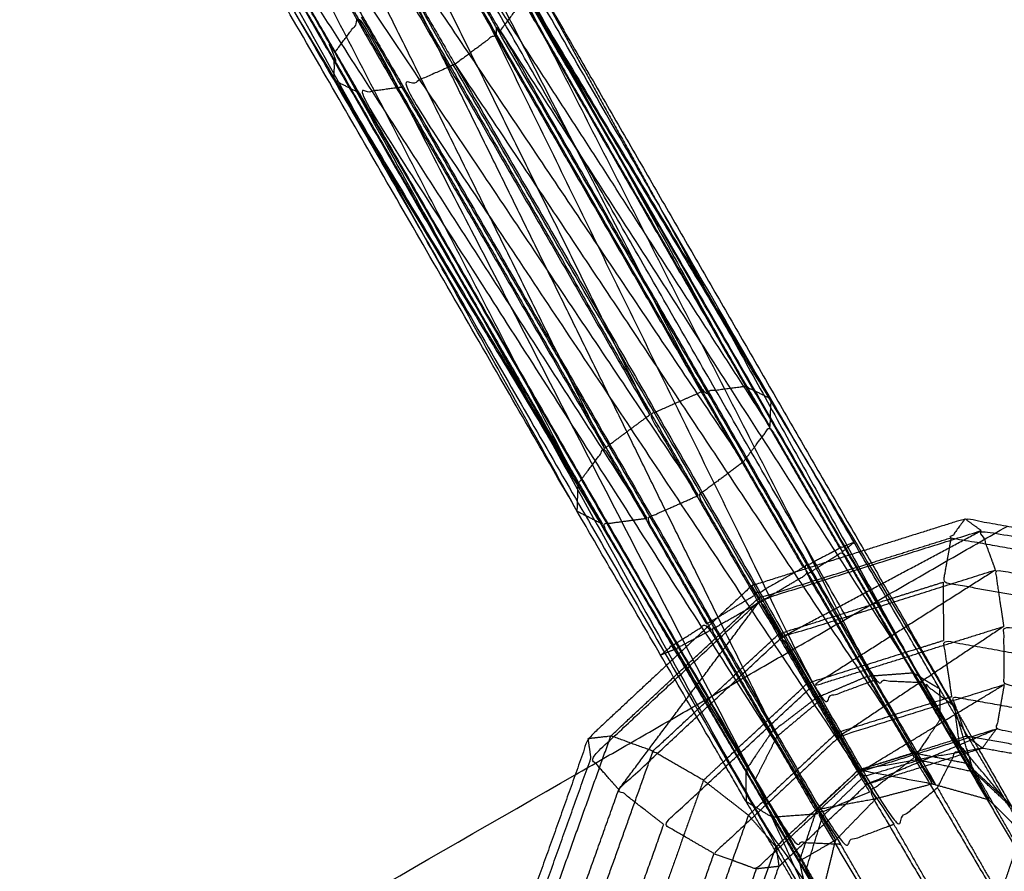
# Model space of a CAD drawing. Units: millimetres. Extents: x -4500 to 4500, y -4500 to 4500.
# Drawn here: x -1805 to -1761, y 3062 to 3100 of the extents above; entities that cross this region are included whole.
import ezdxf

# ---------------------------------------------------------------- set-up
doc = ezdxf.new("R2010")
doc.units = ezdxf.units.MM
doc.header["$LTSCALE"] = 2.5
for name, color, linetype, true_color in [('Make2D$Adnotacja', 7, 'Continuous', 0x000000), ('Make2D$Ukryte$Krzywe', 7, 'Continuous', 0x8c8c8c), ('Make2D$Widoczne$Krzywe', 7, 'Continuous', 0x000000)]:
    doc.layers.add(name, color=color, linetype=linetype, true_color=true_color)
doc.styles.add('Arial Normalny', font='txt')
doc.dimstyles.new('MOJ', dxfattribs={"dimtxt": 70, "dimasz": 74, "dimexe": 0.5, "dimexo": 0.5, "dimgap": 20.25, "dimtad": 1, "dimtoh": 1, "dimdec": 0, "dimzin": 1, "dimdsep": 46, "dimtxsty": 'Arial Normalny', "dimcen": 0.5, "dimadec": 0, "dimazin": 1, "dimtfac": 1, "dimtdec": 4, "dimtix": 1, "dimtofl": 0, "dimtmove": 1, "dimatfit": 3, "dimfxl": 1, "dimtolj": 1, "dimtzin": 1, "dimarcsym": 0})

# ---------------------------------------------------------------- blocks, each defined once
blk = doc.blocks.new('*D2')
at = {"layer": 'Defpoints', "color": 0}
for p in [(3069.242, 3290.859), (-3069.241, -3290.859)]:
    blk.add_point(p, dxfattribs=at)
at = {"layer": 'Make2D$Adnotacja', "color": 0, "lineweight": -2}
for p, q in [((3414.575, 3661.128), (3119.714, 3344.976)), ((3719.515, 3661.128), (3414.575, 3661.128))]:
    blk.add_line(p, q, dxfattribs=at)
at = {"layer": 'Make2D$Adnotacja', "color": 0}
for p, q in [((0.001, -0.5), (0.001, 0.5)), ((-0.499, 0), (0.501, 0))]:
    blk.add_line(p, q, dxfattribs=at)
blk.add_solid([(3110.695, 3353.388), (3128.734, 3336.564), (3069.242, 3290.859)], dxfattribs=at)
at = {"layer": 'Make2D$Adnotacja', "color": 0, "insert": (3577.17, 3719.049), "char_height": 70, "attachment_point": 5, "style": 'Arial Normalny'}
blk.add_mtext('\\A1;%%c9000', dxfattribs=at)

msp = doc.modelspace()

# ---------------------------------------------------------------- linework, layer by layer
at = {"layer": 'Make2D$Ukryte$Krzywe', "color": 9, "linetype": 'ByBlock', "lineweight": -3, "true_color": 0xc0c0c0}
for points in [[(-1767.988, 3073.391), (-1782.738, 3099.026), (-1797.489, 3124.662)], [(-1780.13, 3066.404), (-1770.487, 3071.953), (-1760.843, 3077.502)]]:
    msp.add_open_spline(points, degree=2, dxfattribs=at)
at = {"layer": 'Make2D$Ukryte$Krzywe', "color": 250, "lineweight": -3, "true_color": 0x333333}
for points, knots in [([(-1802.54, 3117.248), (-1801.943, 3116.27), (-1801.345, 3115.291), (-1799.897, 3112.839), (-1798.449, 3110.387), (-1796.539, 3107.12), (-1794.63, 3103.853), (-1792.768, 3100.644), (-1790.905, 3097.435), (-1781.382, 3080.94), (-1771.859, 3064.446), (-1770.547, 3062.157), (-1769.235, 3059.868), (-1768.821, 3059.111), (-1768.407, 3058.353)], [0, 0, 0, 1, 1, 2, 2, 3, 3, 4, 4, 5, 5, 6, 6, 7, 7, 7]), ([(-1769.725, 3075.391), (-1771.174, 3077.886), (-1772.623, 3080.38), (-1781.904, 3096.457), (-1791.186, 3112.533), (-1792.204, 3114.312), (-1793.223, 3116.09)], [0, 0, 0, 1, 1, 2, 2, 3, 3, 3]), ([(-1772.623, 3080.38), (-1782.875, 3095.642), (-1793.127, 3110.904), (-1794.102, 3112.604), (-1795.077, 3114.304)], [0, 0, 0, 1, 1, 2, 2, 2]), ([(-1790.205, 3114.468), (-1780.802, 3098.834), (-1771.4, 3083.2), (-1771.419, 3082.581), (-1771.438, 3081.961)], [0, 0, 0, 1, 1, 2, 2, 2]), ([(-1797.686, 3110.107), (-1798.387, 3110.631), (-1799.088, 3111.155), (-1789.546, 3095.281), (-1780.004, 3079.407)], [0, 0, 0, 1, 1, 1.946176, 1.946176, 1.946176]), ([(-1793.127, 3110.904), (-1794.315, 3110.459), (-1795.504, 3110.015), (-1785.071, 3094.448), (-1774.638, 3078.88)], [0, 0, 0, 1, 1, 2, 2, 2]), ([(-1795.504, 3110.015), (-1796.595, 3110.061), (-1797.686, 3110.107), (-1787.313, 3093.985), (-1776.94, 3077.863)], [0, 0, 0, 1, 1, 2, 2, 2]), ([(-1783.486, 3099.648), (-1785.762, 3103.571), (-1788.038, 3107.495), (-1789.109, 3106.855), (-1790.18, 3106.216), (-1787.841, 3102.182), (-1785.502, 3098.148)], [0, 0, 0, 1, 1, 2, 2, 3, 3, 3]), ([(-1790.18, 3106.216), (-1791.268, 3105.596), (-1792.356, 3104.977), (-1790.08, 3101.053), (-1787.804, 3097.13)], [0, 0, 0, 1, 1, 2, 2, 2]), ([(-1789.788, 3096.871), (-1791.887, 3100.492), (-1793.986, 3104.113), (-1793.171, 3104.545), (-1792.356, 3104.977)], [0, 0, 0, 1, 1, 2, 2, 2]), ([(-1790.873, 3098.675), (-1792.493, 3101.47), (-1794.112, 3104.265), (-1794.371, 3104.059), (-1794.63, 3103.853), (-1794.308, 3103.983), (-1793.986, 3104.113)], [0, 0, 0, 1, 1, 2, 2, 3, 3, 3]), ([(-1764.62, 3070.528), (-1774.003, 3086.781), (-1783.387, 3103.033), (-1783.009, 3102.843), (-1782.63, 3102.653)], [0, 0, 0, 1, 1, 1.673082, 1.673082, 1.673082]), ([(-1766.801, 3070.62), (-1776.083, 3086.696), (-1785.364, 3102.773), (-1784.376, 3102.903), (-1783.387, 3103.033)], [0, 0, 0, 1, 1, 2, 2, 2]), ([(-1783.387, 3103.033), (-1775.094, 3086.827), (-1766.801, 3070.62), (-1765.71, 3070.574), (-1764.62, 3070.528)], [0, 0, 0, 1, 1, 2, 2, 2]), ([(-1769.183, 3069.733), (-1778.428, 3085.745), (-1787.672, 3101.757), (-1786.518, 3102.265), (-1785.364, 3102.773)], [0, 0, 0, 1, 1, 2, 2, 2]), ([(-1785.364, 3102.773), (-1777.274, 3086.253), (-1769.183, 3069.733), (-1767.992, 3070.177), (-1766.801, 3070.62)], [0, 0, 0, 1, 1, 2, 2, 2]), ([(-1762.977, 3067.759), (-1772.64, 3084.494), (-1782.302, 3101.229), (-1782.894, 3100.439), (-1783.486, 3099.648)], [0, 0, 0, 1, 1, 2, 2, 2]), ([(-1782.302, 3101.229), (-1772.759, 3085.355), (-1763.217, 3069.48), (-1763.097, 3068.619), (-1762.977, 3067.759)], [0, 0, 0, 1, 1, 2, 2, 2]), ([(-1790.873, 3098.675), (-1790.281, 3099.466), (-1789.688, 3100.257), (-1780.897, 3083.213), (-1772.106, 3066.169)], [0, 0, 0, 1, 1, 2, 2, 2]), ([(-1785.502, 3098.148), (-1784.494, 3098.898), (-1783.486, 3099.648), (-1773.722, 3082.736), (-1763.958, 3065.824), (-1774.73, 3081.986), (-1785.502, 3098.148)], [0, 0, 0, 1, 1, 2, 2, 3, 3, 3]), ([(-1790.905, 3097.435), (-1790.889, 3098.055), (-1790.873, 3098.675), (-1781.366, 3081.561), (-1771.859, 3064.446), (-1769.678, 3061.338), (-1767.496, 3058.231)], [0, 0, 0, 1, 1, 2, 2, 3, 3, 3]), ([(-1783.486, 3099.648), (-1773.232, 3083.703), (-1762.977, 3067.759), (-1763.467, 3066.791), (-1763.958, 3065.824)], [0, 0, 0, 1, 1, 2, 2, 2]), ([(-1790.873, 3098.675), (-1781.49, 3082.422), (-1772.106, 3066.169), (-1770.67, 3063.018), (-1769.235, 3059.868), (-1768.365, 3059.049), (-1767.496, 3058.231)], [0, 0, 0, 1, 1, 2, 2, 3, 3, 3]), ([(-1785.502, 3098.148), (-1786.653, 3097.639), (-1787.804, 3097.13), (-1776.852, 3080.662), (-1765.899, 3064.195)], [0, 0, 0, 1, 1, 2, 2, 2]), ([(-1785.502, 3098.148), (-1775.701, 3081.171), (-1765.899, 3064.195), (-1764.928, 3065.009), (-1763.958, 3065.824)], [0, 0, 0, 1, 1, 2, 2, 2]), ([(-1789.788, 3096.871), (-1790.347, 3097.153), (-1790.905, 3097.435), (-1780.684, 3080.417), (-1770.463, 3063.4)], [0, 0, 0, 1, 1, 2, 2, 2]), ([(-1787.804, 3097.13), (-1788.796, 3097), (-1789.788, 3096.871), (-1779.032, 3080.088), (-1768.276, 3063.305)], [0, 0, 0, 1, 1, 2, 2, 2]), ([(-1787.804, 3097.13), (-1778.04, 3080.218), (-1768.276, 3063.305), (-1767.088, 3063.75), (-1765.899, 3064.195)], [0, 0, 0, 1, 1, 2, 2, 2]), ([(-1789.788, 3096.871), (-1780.125, 3080.136), (-1770.463, 3063.4), (-1769.37, 3063.353), (-1768.276, 3063.305)], [0, 0, 0, 1, 1, 2, 2, 2]), ([(-1776.494, 3092.025), (-1770.557, 3081.276), (-1764.62, 3070.528), (-1763.918, 3070.004), (-1763.217, 3069.48)], [1.326953, 1.326953, 1.326953, 2, 2, 3, 3, 3]), ([(-1772.623, 3080.38), (-1772.03, 3081.171), (-1771.438, 3081.961), (-1769.816, 3079.166), (-1768.193, 3076.37)], [0, 0, 0, 1, 1, 2, 2, 2]), ([(-1772.623, 3080.38), (-1773.63, 3079.63), (-1774.638, 3078.88), (-1773.256, 3076.497), (-1771.873, 3074.114)], [0, 0, 0, 1, 1, 2, 2, 2]), ([(-1774.049, 3072.875), (-1775.495, 3075.369), (-1776.94, 3077.863), (-1775.789, 3078.371), (-1774.638, 3078.88)], [0, 0, 0, 1, 1, 2, 2, 2]), ([(-1775.673, 3072.009), (-1777.296, 3074.805), (-1778.918, 3077.601), (-1777.929, 3077.732), (-1776.94, 3077.863)], [0, 0, 0, 1, 1, 2, 2, 2]), ([(-1770.881, 3072.561), (-1771.369, 3073.386), (-1771.857, 3074.212), (-1766.926, 3075.761), (-1761.996, 3077.31)], [0, 0, 0, 1, 1, 2, 2, 2]), ([(-1761.358, 3075.551), (-1761.677, 3076.43), (-1761.996, 3077.31), (-1757.242, 3076.461), (-1752.487, 3075.613), (-1752.333, 3074.763), (-1752.178, 3073.912)], [0, 0, 0, 1, 1, 2, 2, 3, 3, 3]), ([(-1767.428, 3076.36), (-1769.836, 3075.604), (-1772.245, 3074.847), (-1774.148, 3073.071), (-1776.052, 3071.294)], [15.494182, 15.494182, 15.494182, 16, 16, 16.52099, 16.52099, 16.52099]), ([(-1769.725, 3075.391), (-1768.959, 3075.88), (-1768.193, 3076.37), (-1766.612, 3073.666), (-1765.03, 3070.961)], [0, 0, 0, 1, 1, 2, 2, 2]), ([(-1767.226, 3076.423), (-1765.222, 3072.951), (-1763.217, 3069.48), (-1762.663, 3068.514), (-1762.11, 3067.548)], [4.7895223, 4.7895223, 4.7895223, 5, 5, 5.4219907, 5.4219907, 5.4219907]), ([(-1771.857, 3074.212), (-1772.051, 3074.53), (-1772.245, 3074.847), (-1772.093, 3074.571), (-1771.941, 3074.295), (-1769.525, 3075.053), (-1767.108, 3075.812)], [0, 0, 0, 1, 1, 2, 2, 2.56212, 2.56212, 2.56212]), ([(-1769.581, 3070.335), (-1770.231, 3071.448), (-1770.881, 3072.561), (-1766.119, 3074.056), (-1761.358, 3075.551)], [0, 0, 0, 1, 1, 2, 2, 2]), ([(-1761.358, 3075.551), (-1765.469, 3072.943), (-1769.581, 3070.335), (-1765.282, 3071.684), (-1760.983, 3073.034)], [0, 0, 0, 1, 1, 2, 2, 2]), ([(-1767.051, 3070.81), (-1768.388, 3073.101), (-1769.725, 3075.391), (-1770.799, 3074.753), (-1771.873, 3074.114), (-1770.62, 3071.973), (-1769.366, 3069.832)], [0, 0, 0, 1, 1, 2, 2, 3, 3, 3]), ([(-1760.983, 3073.034), (-1761.17, 3074.292), (-1761.358, 3075.551), (-1756.768, 3074.732), (-1752.178, 3073.912)], [0, 0, 0, 1, 1, 2, 2, 2]), ([(-1778.188, 3065.741), (-1778.808, 3066.446), (-1779.428, 3067.152), (-1775.642, 3070.682), (-1771.857, 3074.212)], [0, 0, 0, 1, 1, 2, 2, 2]), ([(-1771.873, 3074.114), (-1772.961, 3073.495), (-1774.049, 3072.875), (-1772.709, 3070.584), (-1771.369, 3068.293)], [0, 0, 0, 1, 1, 2, 2, 2]), ([(-1769.751, 3070.5), (-1770.39, 3071.603), (-1771.029, 3072.705), (-1768.605, 3073.466), (-1766.182, 3074.227)], [0, 0, 0, 1, 1, 1.661259, 1.661259, 1.661259]), ([(-1760.983, 3073.034), (-1764.642, 3070.582), (-1768.302, 3068.131), (-1764.637, 3069.282), (-1760.971, 3070.433)], [0, 0, 0, 1, 1, 2, 2, 2]), ([(-1753.904, 3069.173), (-1757.438, 3069.803), (-1760.971, 3070.433), (-1760.977, 3071.734), (-1760.983, 3073.034), (-1756.84, 3072.295), (-1752.697, 3071.556)], [0, 0, 0, 1, 1, 2, 2, 3, 3, 3]), ([(-1776.178, 3064.179), (-1777.183, 3064.96), (-1778.188, 3065.741), (-1774.534, 3069.151), (-1770.881, 3072.561)], [0, 0, 0, 1, 1, 2, 2, 2]), ([(-1774.049, 3072.875), (-1774.861, 3072.442), (-1775.673, 3072.009), (-1774.095, 3069.306), (-1772.516, 3066.603)], [0, 0, 0, 1, 1, 2, 2, 2]), ([(-1768.45, 3068.275), (-1769.1, 3069.388), (-1769.751, 3070.5), (-1767.323, 3071.262), (-1764.894, 3072.024)], [0, 0, 0, 1, 1, 1.800224, 1.800224, 1.800224]), ([(-1767.051, 3070.81), (-1768.208, 3070.321), (-1769.366, 3069.832), (-1768.42, 3068.227), (-1767.475, 3066.622)], [0, 0, 0, 1, 1, 2, 2, 2]), ([(-1765.019, 3067.372), (-1766.035, 3069.091), (-1767.051, 3070.81), (-1766.04, 3070.886), (-1765.03, 3070.961), (-1763.833, 3068.933), (-1762.636, 3066.905)], [0, 0, 0, 1, 1, 2, 2, 3, 3, 3]), ([(-1773.931, 3062.882), (-1775.055, 3063.531), (-1776.178, 3064.179), (-1772.88, 3067.257), (-1769.581, 3070.335)], [0, 0, 0, 1, 1, 2, 2, 2]), ([(-1761.321, 3068.444), (-1764.356, 3067.492), (-1767.39, 3066.54), (-1764.181, 3068.487), (-1760.971, 3070.433)], [0, 0, 0, 1, 1, 2, 2, 2]), ([(-1766.801, 3070.62), (-1765.779, 3068.84), (-1764.758, 3067.061), (-1763.545, 3066.799), (-1762.333, 3066.538)], [0, 0, 0, 1, 1, 2, 2, 2]), ([(-1760.971, 3070.433), (-1761.146, 3069.439), (-1761.321, 3068.444), (-1758.397, 3067.922), (-1755.472, 3067.401)], [0, 0, 0, 1, 1, 2, 2, 2]), ([(-1769.183, 3069.733), (-1770.154, 3068.919), (-1771.125, 3068.105), (-1771.615, 3067.137), (-1772.106, 3066.169)], [0, 0, 0, 1, 1, 2, 2, 2]), ([(-1769.366, 3069.832), (-1770.367, 3069.062), (-1771.369, 3068.293), (-1770.353, 3066.574), (-1769.337, 3064.854)], [0, 0, 0, 1, 1, 2, 2, 2]), ([(-1769.183, 3069.733), (-1768.209, 3068.033), (-1767.234, 3066.333), (-1765.996, 3066.697), (-1764.758, 3067.061)], [0, 0, 0, 1, 1, 2, 2, 2]), ([(-1763.59, 3069.798), (-1766.02, 3069.036), (-1768.45, 3068.275), (-1767.962, 3067.449), (-1767.475, 3066.622)], [0.055282, 0.055282, 0.055282, 1, 1, 2, 2, 2]), ([(-1760.821, 3065.116), (-1761.577, 3065.827), (-1762.333, 3066.538), (-1762.775, 3068.009), (-1763.217, 3069.48)], [0.130978, 0.130978, 0.130978, 1, 1, 2, 2, 2]), ([(-1768.302, 3068.131), (-1771.117, 3065.506), (-1773.931, 3062.882), (-1772.988, 3062.539), (-1772.045, 3062.196), (-1769.718, 3064.368), (-1767.39, 3066.54)], [0, 0, 0, 1, 1, 2, 2, 3, 3, 3]), ([(-1771.369, 3068.293), (-1771.942, 3067.448), (-1772.516, 3066.603), (-1771.316, 3064.573), (-1770.116, 3062.544)], [0, 0, 0, 1, 1, 2, 2, 2]), ([(-1769.813, 3062.177), (-1769.448, 3063.361), (-1769.082, 3064.544), (-1770.104, 3066.325), (-1771.125, 3068.105)], [0, 0, 0, 1, 1, 2, 2, 2]), ([(-1767.39, 3066.54), (-1767.238, 3066.264), (-1767.086, 3065.988), (-1764.204, 3067.216), (-1761.321, 3068.444)], [0, 0, 0, 1, 1, 2, 2, 2]), ([(-1762.598, 3068.117), (-1762.636, 3068.124), (-1762.674, 3068.13), (-1762.614, 3068.087), (-1762.555, 3068.044)], [2.9835594, 2.9835594, 2.9835594, 3, 3, 3.162696, 3.162696, 3.162696]), ([(-1760.746, 3060.225), (-1760.381, 3061.408), (-1760.016, 3062.591), (-1761.496, 3065.175), (-1762.977, 3067.759)], [0, 0, 0, 1, 1, 2, 2, 2]), ([(-1760.016, 3062.591), (-1760.304, 3063.746), (-1760.593, 3064.902), (-1761.785, 3066.33), (-1762.977, 3067.759)], [0, 0, 0, 1, 1, 2, 2, 2]), ([(-1762.636, 3066.905), (-1763.828, 3067.138), (-1765.019, 3067.372), (-1764.6, 3066.686), (-1764.181, 3066), (-1764.469, 3066.53), (-1764.758, 3067.061)], [0, 0, 0, 1, 1, 2, 2, 3, 3, 3]), ([(-1781.332, 3056.923), (-1782.006, 3057.471), (-1782.68, 3058.019), (-1781.054, 3062.585), (-1779.428, 3067.152)], [0, 0, 0, 1, 1, 2, 2, 2]), ([(-1760.96, 3065.344), (-1761.798, 3066.124), (-1762.636, 3066.905), (-1762.143, 3066.095), (-1761.65, 3065.286), (-1761.991, 3065.912), (-1762.333, 3066.538)], [3, 3, 3, 4, 4, 5, 5, 6, 6, 6]), ([(-1767.475, 3066.622), (-1769.318, 3064.904), (-1771.162, 3063.185), (-1771.139, 3063.03), (-1771.116, 3062.874)], [0, 0, 0, 1, 1, 1.354058, 1.354058, 1.354058]), ([(-1767.234, 3066.333), (-1766.962, 3065.837), (-1766.691, 3065.341), (-1767.083, 3065.982), (-1767.475, 3066.622), (-1765.828, 3066.311), (-1764.181, 3066)], [0, 0, 0, 1, 1, 2, 2, 3, 3, 3]), ([(-1772.106, 3066.169), (-1770.959, 3064.173), (-1769.813, 3062.177), (-1769.524, 3061.023), (-1769.235, 3059.868)], [0, 0, 0, 1, 1, 2, 2, 2]), ([(-1768.407, 3058.353), (-1768.768, 3059.64), (-1769.13, 3060.926), (-1768.814, 3062.204), (-1768.499, 3063.482), (-1767.595, 3064.411), (-1766.691, 3065.341), (-1765.436, 3065.671), (-1764.181, 3066), (-1762.915, 3065.643), (-1761.65, 3065.286), (-1760.707, 3064.337), (-1759.765, 3063.387)], [-2, -2, -2, -1, -1, 0, 0, 1, 1, 2, 2, 3, 3, 4, 4, 4]), ([(-1779.014, 3056.218), (-1780.173, 3056.571), (-1781.332, 3056.923), (-1779.76, 3061.332), (-1778.188, 3065.741)], [0, 0, 0, 1, 1, 2, 2, 2]), ([(-1763.958, 3065.824), (-1762.352, 3063.024), (-1760.746, 3060.225), (-1761.67, 3059.331), (-1762.594, 3058.437), (-1764.247, 3061.316), (-1765.899, 3064.195)], [0, 0, 0, 1, 1, 2, 2, 3, 3, 3]), ([(-1769.082, 3064.544), (-1768.791, 3064.013), (-1768.499, 3063.482), (-1768.918, 3064.168), (-1769.337, 3064.854), (-1768.014, 3065.098), (-1766.691, 3065.341)], [0, 0, 0, 1, 1, 2, 2, 3, 3, 3]), ([(-1776.351, 3056.093), (-1777.682, 3056.155), (-1779.014, 3056.218), (-1777.596, 3060.199), (-1776.178, 3064.179)], [0, 0, 0, 1, 1, 2, 2, 2]), ([(-1770.463, 3063.4), (-1768.979, 3060.815), (-1767.496, 3058.231), (-1766.28, 3057.969), (-1765.064, 3057.707)], [0, 0, 0, 1, 1, 2, 2, 2]), ([(-1768.499, 3063.482), (-1769.308, 3063.013), (-1770.116, 3062.544), (-1769.623, 3061.735), (-1769.13, 3060.926), (-1769.471, 3061.552), (-1769.813, 3062.177)], [0, 0, 0, 1, 1, 2, 2, 3, 3, 3]), ([(-1762.594, 3058.437), (-1763.829, 3058.072), (-1765.064, 3057.707), (-1766.67, 3060.506), (-1768.276, 3063.305)], [0, 0, 0, 1, 1, 2, 2, 2]), ([(-1772.045, 3062.196), (-1773.047, 3059.387), (-1774.048, 3056.579), (-1775.2, 3056.336), (-1776.351, 3056.093), (-1775.141, 3059.487), (-1773.931, 3062.882)], [0, 0, 0, 1, 1, 2, 2, 3, 3, 3])]:
    msp.add_open_spline(points, degree=2, knots=knots, dxfattribs=at)
for points in [[(-1790.205, 3114.468), (-1780.822, 3098.215), (-1771.438, 3081.961)], [(-1771.438, 3081.961), (-1781.312, 3097.247), (-1791.186, 3112.533)], [(-1793.127, 3110.904), (-1783.883, 3094.892), (-1774.638, 3078.88)], [(-1797.686, 3110.107), (-1788.302, 3093.854), (-1778.918, 3077.601)], [(-1795.504, 3110.015), (-1786.222, 3093.939), (-1776.94, 3077.863)], [(-1771.125, 3068.105), (-1779.399, 3084.931), (-1787.672, 3101.757)], [(-1789.688, 3100.257), (-1780.406, 3084.181), (-1771.125, 3068.105)], [(-1780.003, 3079.405), (-1779.461, 3078.503), (-1778.918, 3077.601)], [(-1778.918, 3077.601), (-1779.48, 3077.884), (-1780.042, 3078.167)], [(-1761.996, 3077.31), (-1762.359, 3077.573), (-1762.722, 3077.837)], [(-1770.881, 3072.561), (-1766.438, 3074.935), (-1761.996, 3077.31)], [(-1768.193, 3076.37), (-1767.934, 3076.576), (-1767.676, 3076.782)], [(-1775.736, 3070.755), (-1773.839, 3072.525), (-1771.941, 3074.295)], [(-1771.029, 3072.705), (-1771.485, 3073.5), (-1771.941, 3074.295)], [(-1778.188, 3065.741), (-1775.022, 3069.977), (-1771.857, 3074.212)], [(-1774.813, 3069.176), (-1772.921, 3070.94), (-1771.029, 3072.705)], [(-1775.673, 3072.009), (-1775.995, 3071.879), (-1776.317, 3071.749)], [(-1765.03, 3070.961), (-1764.443, 3070.604), (-1763.856, 3070.247)], [(-1773.527, 3066.976), (-1771.639, 3068.738), (-1769.751, 3070.5)], [(-1769.581, 3070.335), (-1768.941, 3069.233), (-1768.302, 3068.131)], [(-1762.333, 3066.538), (-1763.476, 3068.533), (-1764.62, 3070.528)], [(-1768.45, 3068.275), (-1770.338, 3066.514), (-1772.225, 3064.753)], [(-1767.39, 3066.54), (-1767.846, 3067.335), (-1768.302, 3068.131)], [(-1767.475, 3066.622), (-1765.074, 3067.376), (-1762.674, 3068.13)], [(-1762.78, 3068.426), (-1762.727, 3068.278), (-1762.674, 3068.13)], [(-1761.942, 3067.6), (-1761.632, 3068.022), (-1761.321, 3068.444)], [(-1779.428, 3067.152), (-1779.49, 3067.589), (-1779.552, 3068.027)], [(-1767.475, 3066.622), (-1764.867, 3067.083), (-1762.259, 3067.544)], [(-1767.475, 3066.622), (-1766.247, 3066.997), (-1765.019, 3067.372)], [(-1767.086, 3065.988), (-1764.662, 3066.748), (-1762.237, 3067.508)], [(-1772.516, 3066.603), (-1772.507, 3065.908), (-1772.498, 3065.214)], [(-1769.337, 3064.854), (-1768.406, 3065.738), (-1767.475, 3066.622)], [(-1769.082, 3064.544), (-1768.158, 3065.439), (-1767.234, 3066.333)], [(-1770.87, 3062.458), (-1768.978, 3064.223), (-1767.087, 3065.988)], [(-1770.116, 3062.544), (-1769.727, 3063.699), (-1769.337, 3064.854)], [(-1771.585, 3063.669), (-1771.374, 3063.427), (-1771.162, 3063.185)], [(-1771.214, 3063.039), (-1771.188, 3063.112), (-1771.162, 3063.185)], [(-1769.602, 3060.31), (-1769.859, 3061.427), (-1770.116, 3062.544)], [(-1771.032, 3062.307), (-1771.539, 3062.251), (-1772.045, 3062.196)]]:
    msp.add_open_spline(points, degree=2, dxfattribs=at)
at = {"layer": 'Make2D$Widoczne$Krzywe', "color": 6, "lineweight": -3, "true_color": 0xff00ff}
msp.add_rational_spline([(4500.001, 0), (4500.001, 4500), (0.001, 4500), (-4499.999, 4500), (-4499.999, 0), (-4499.999, -4500), (0.001, -4500), (4500.001, -4500), (4500.001, 0)], [1, 0.707106781187, 1, 0.707106781187, 1, 0.707106781187, 1, 0.707106781187, 1], degree=2, knots=[0, 0, 0, 7068.583471, 7068.583471, 14137.166941, 14137.166941, 21205.750412, 21205.750412, 28274.333882, 28274.333882, 28274.333882], dxfattribs=at)
at = {"layer": 'Make2D$Widoczne$Krzywe', "color": 18, "lineweight": -3, "true_color": 0x000000}
msp.add_rational_spline([(3312.915, -12.01), (3312.915, 3312.99), (-12.085, 3312.99), (-3337.085, 3312.99), (-3337.085, -12.01), (-3337.085, -3337.01), (-12.085, -3337.01), (3312.915, -3337.01), (3312.915, -12.01)], [1, 0.707106781187, 1, 0.707106781187, 1, 0.707106781187, 1, 0.707106781187, 1], degree=2, knots=[0, 0, 0, 5222.897787, 5222.897787, 10445.795573, 10445.795573, 15668.69336, 15668.69336, 20891.591146, 20891.591146, 20891.591146], dxfattribs=at)
at = {"layer": 'Make2D$Widoczne$Krzywe', "color": 250, "lineweight": -3, "true_color": 0x333333}
for points, knots in [([(-1759.765, 3063.387), (-1760.362, 3064.366), (-1760.96, 3065.344), (-1762.408, 3067.796), (-1763.856, 3070.247), (-1765.766, 3073.515), (-1767.676, 3076.782), (-1769.538, 3079.991), (-1771.4, 3083.2), (-1780.922, 3099.695), (-1790.445, 3116.189), (-1791.758, 3118.478), (-1793.07, 3120.767), (-1793.484, 3121.524), (-1793.898, 3122.282)], [-5, -5, -5, -4, -4, -3, -3, -2, -2, -1, -1, 0, 0, 1, 1, 2, 2, 2]), ([(-1780.003, 3079.407), (-1789.175, 3097.109), (-1798.347, 3114.811), (-1799.953, 3117.611), (-1801.559, 3120.411)], [0.000023, 0.000023, 0.000023, 1, 1, 2, 2, 2]), ([(-1780.042, 3078.167), (-1789.685, 3095.522), (-1799.327, 3112.876), (-1800.811, 3115.461), (-1802.295, 3118.046)], [0, 0, 0, 1, 1, 2, 2, 2]), ([(-1768.407, 3058.353), (-1769.004, 3059.332), (-1769.602, 3060.31), (-1771.05, 3062.762), (-1772.498, 3065.214), (-1774.408, 3068.481), (-1776.317, 3071.749), (-1778.18, 3074.958), (-1780.042, 3078.167), (-1789.565, 3094.661), (-1799.088, 3111.155), (-1800.4, 3113.444), (-1801.712, 3115.734), (-1802.126, 3116.491), (-1802.54, 3117.248)], [-5, -5, -5, -4, -4, -3, -3, -2, -2, -1, -1, 0, 0, 1, 1, 2, 2, 2]), ([(-1791.847, 3117.237), (-1783.174, 3100.371), (-1774.501, 3083.505), (-1773.512, 3083.635), (-1772.523, 3083.766)], [0, 0, 0, 1, 1, 2, 2, 2]), ([(-1790.445, 3116.189), (-1781.484, 3099.978), (-1772.523, 3083.766), (-1771.961, 3083.483), (-1771.4, 3083.2)], [1, 1, 1, 2, 2, 3, 3, 3]), ([(-1784.82, 3106.875), (-1783.542, 3104.672), (-1782.263, 3102.468), (-1774.744, 3089.446), (-1767.226, 3076.423)], [3.313438, 3.313438, 3.313438, 4, 4, 4.789522, 4.789522, 4.789522]), ([(-1774.501, 3083.505), (-1775.652, 3082.996), (-1776.803, 3082.487), (-1774.464, 3078.453), (-1772.125, 3074.419)], [0, 0, 0, 1, 1, 2, 2, 2]), ([(-1780.003, 3079.406), (-1779.411, 3080.196), (-1778.819, 3080.987), (-1776.543, 3077.064), (-1774.267, 3073.14)], [0, 0, 0, 1, 1, 2, 2, 2]), ([(-1731.686, 3014.416), (-1729.858, 3016.12), (-1728.029, 3017.824), (-1726.458, 3022.233), (-1724.886, 3026.641), (-1724.894, 3027.238), (-1724.902, 3027.834), (-1725.805, 3031.926), (-1726.709, 3036.018), (-1736.51, 3052.995), (-1746.312, 3069.971), (-1749.399, 3072.792), (-1752.487, 3075.613), (-1753.015, 3075.906), (-1753.542, 3076.199), (-1758.132, 3077.018), (-1762.722, 3077.837), (-1765.075, 3077.098), (-1767.428, 3076.36)], [7.499977, 7.499977, 7.499977, 8, 8, 9, 9, 10, 10, 11, 11, 12, 12, 13, 13, 14, 14, 15, 15, 15.494182, 15.494182, 15.494182]), ([(-1762.722, 3077.837), (-1763.032, 3077.416), (-1763.343, 3076.994), (-1759.201, 3076.255), (-1755.058, 3075.517)], [1, 1, 1, 2, 2, 3, 3, 3]), ([(-1763.343, 3076.994), (-1763.521, 3076), (-1763.698, 3075.007), (-1760.162, 3074.375), (-1756.626, 3073.744)], [0, 0, 0, 1, 1, 2, 2, 2]), ([(-1768.319, 3076.522), (-1769.134, 3076.09), (-1769.949, 3075.658), (-1767.467, 3071.413), (-1764.985, 3067.168)], [0, 0, 0, 1, 1, 2, 2, 2]), ([(-1767.676, 3076.782), (-1767.997, 3076.652), (-1768.319, 3076.522), (-1766.079, 3072.69), (-1763.838, 3068.858)], [1, 1, 1, 2, 2, 3, 3, 3]), ([(-1769.949, 3075.658), (-1771.037, 3075.039), (-1772.125, 3074.419), (-1769.557, 3070.024), (-1766.988, 3065.629)], [0, 0, 0, 1, 1, 2, 2, 2]), ([(-1775.805, 3072.164), (-1775.036, 3072.652), (-1774.267, 3073.14), (-1771.785, 3068.895), (-1769.303, 3064.65)], [0, 0, 0, 1, 1, 2, 2, 2]), ([(-1776.317, 3071.749), (-1776.061, 3071.956), (-1775.805, 3072.164), (-1773.564, 3068.332), (-1771.324, 3064.5)], [1, 1, 1, 2, 2, 3, 3, 3]), ([(-1763.306, 3069.887), (-1763.494, 3071.146), (-1763.682, 3072.405), (-1760.757, 3071.883), (-1757.833, 3071.361)], [0, 0, 0, 1, 1, 2, 2, 2]), ([(-1776.052, 3071.294), (-1777.802, 3069.661), (-1779.552, 3068.027), (-1781.124, 3063.619), (-1782.696, 3059.21), (-1782.688, 3058.614), (-1782.68, 3058.019), (-1781.777, 3053.927), (-1780.874, 3049.834), (-1771.072, 3032.858), (-1761.271, 3015.881), (-1758.183, 3013.06), (-1755.095, 3010.24), (-1754.568, 3009.946), (-1754.041, 3009.652), (-1749.45, 3008.833), (-1744.86, 3008.015), (-1742.608, 3008.723), (-1740.357, 3009.431)], [-1.47901, -1.47901, -1.47901, -1, -1, 0, 0, 1, 1, 2, 2, 3, 3, 4, 4, 5, 5, 6, 6, 6.47314, 6.47314, 6.47314]), ([(-1779.552, 3068.027), (-1779.045, 3068.084), (-1778.539, 3068.14), (-1777.138, 3069.447), (-1775.736, 3070.755)], [1, 1, 1, 2, 2, 2.424815, 2.424815, 2.424815]), ([(-1763.856, 3070.247), (-1763.847, 3069.553), (-1763.838, 3068.858), (-1762.142, 3065.984), (-1760.446, 3063.11)], [1, 1, 1, 2, 2, 3, 3, 3]), ([(-1758.352, 3069.004), (-1760.829, 3069.446), (-1763.306, 3069.887), (-1763.043, 3069.156), (-1762.78, 3068.426)], [0, 0, 0, 1, 1, 1.83197, 1.83197, 1.83197]), ([(-1774.406, 3066.156), (-1775.532, 3066.806), (-1776.659, 3067.455), (-1775.736, 3068.316), (-1774.813, 3069.176)], [0, 0, 0, 1, 1, 1.327786, 1.327786, 1.327786]), ([(-1754.534, 3065.517), (-1756.443, 3067.261), (-1758.352, 3069.004), (-1758.198, 3068.154), (-1758.043, 3067.304), (-1760.32, 3067.71), (-1762.598, 3068.117)], [0, 0, 0, 1, 1, 2, 2, 2.983559, 2.983559, 2.983559]), ([(-1763.838, 3068.858), (-1764.412, 3068.013), (-1764.985, 3067.168), (-1763.105, 3063.984), (-1761.225, 3060.8)], [0, 0, 0, 1, 1, 2, 2, 2]), ([(-1780.938, 3051.25), (-1781.817, 3055.23), (-1782.696, 3059.21), (-1782.038, 3059.695), (-1781.381, 3060.181), (-1779.96, 3064.16), (-1778.539, 3068.14)], [0, 0, 0, 1, 1, 2, 2, 3, 3, 3]), ([(-1776.409, 3060.54), (-1777.744, 3060.603), (-1779.078, 3060.666), (-1777.868, 3064.061), (-1776.659, 3067.455)], [0, 0, 0, 1, 1, 2, 2, 2]), ([(-1762.237, 3067.508), (-1762.09, 3067.554), (-1761.942, 3067.6), (-1759.721, 3067.204), (-1757.5, 3066.808)], [2.9425789, 2.9425789, 2.9425789, 3, 3, 3.8968217, 3.8968217, 3.8968217]), ([(-1762.11, 3067.548), (-1761.351, 3066.225), (-1760.593, 3064.902), (-1760.179, 3064.144), (-1759.765, 3063.387)], [5.421991, 5.421991, 5.421991, 6, 6, 7, 7, 7]), ([(-1772.396, 3064.594), (-1773.401, 3065.375), (-1774.406, 3066.156), (-1773.967, 3066.566), (-1773.527, 3066.976)], [0, 0, 0, 1, 1, 1.188695, 1.188695, 1.188695]), ([(-1764.985, 3067.168), (-1765.987, 3066.398), (-1766.988, 3065.629), (-1765.04, 3062.331), (-1763.093, 3059.034)], [0, 0, 0, 1, 1, 2, 2, 2]), ([(-1774.406, 3066.156), (-1775.407, 3063.348), (-1776.409, 3060.54), (-1775.25, 3060.186), (-1774.091, 3059.833)], [0, 0, 0, 1, 1, 2, 2, 2]), ([(-1766.988, 3065.629), (-1768.145, 3065.14), (-1769.303, 3064.65), (-1767.423, 3061.466), (-1765.542, 3058.282)], [0, 0, 0, 1, 1, 2, 2, 2]), ([(-1772.498, 3065.214), (-1771.911, 3064.857), (-1771.324, 3064.5), (-1769.625, 3061.625), (-1767.926, 3058.75)], [1, 1, 1, 2, 2, 3, 3, 3]), ([(-1772.396, 3064.594), (-1773.243, 3062.214), (-1774.091, 3059.833), (-1773.417, 3059.285), (-1772.744, 3058.738), (-1771.979, 3060.889), (-1771.214, 3063.039)], [0, 0, 0, 1, 1, 2, 2, 2.967264, 2.967264, 2.967264]), ([(-1772.225, 3064.753), (-1772.311, 3064.674), (-1772.396, 3064.594), (-1771.991, 3064.132), (-1771.585, 3063.669)], [0.9568524, 0.9568524, 0.9568524, 1, 1, 1.6567258, 1.6567258, 1.6567258]), ([(-1768.407, 3058.353), (-1767.467, 3057.405), (-1766.527, 3056.456), (-1765.259, 3056.098), (-1763.991, 3055.74), (-1762.739, 3056.071), (-1761.486, 3056.402), (-1760.58, 3057.33), (-1759.673, 3058.258), (-1759.357, 3059.536), (-1759.041, 3060.815), (-1759.403, 3062.101), (-1759.765, 3063.387)], [0, 0, 0, 1, 1, 2, 2, 3, 3, 4, 4, 5, 5, 6, 6, 6]), ([(-1760.446, 3063.11), (-1760.835, 3061.955), (-1761.225, 3060.8), (-1760.449, 3059.529), (-1759.673, 3058.258)], [0, 0, 0, 1, 1, 2, 2, 2]), ([(-1772.575, 3057.974), (-1771.803, 3060.14), (-1771.032, 3062.307), (-1770.951, 3062.382), (-1770.87, 3062.458)], [0.0897737, 0.0897737, 0.0897737, 1, 1, 1.0410545, 1.0410545, 1.0410545])]:
    msp.add_open_spline(points, degree=2, knots=knots, dxfattribs=at)
for points in [[(-1794.029, 3117.329), (-1784.265, 3100.417), (-1774.501, 3083.505)], [(-1776.803, 3082.487), (-1785.416, 3099.908), (-1794.029, 3117.329)], [(-1791.847, 3117.237), (-1782.185, 3100.502), (-1772.523, 3083.766)], [(-1796.406, 3116.44), (-1786.604, 3099.464), (-1776.803, 3082.487)], [(-1778.819, 3080.987), (-1787.612, 3098.714), (-1796.406, 3116.44)], [(-1798.347, 3114.811), (-1788.583, 3097.899), (-1778.819, 3080.987)], [(-1799.327, 3112.876), (-1789.665, 3096.141), (-1780.003, 3079.407)], [(-1782.263, 3102.468), (-1779.379, 3097.247), (-1776.494, 3092.025)], [(-1774.501, 3083.505), (-1772.225, 3079.581), (-1769.949, 3075.658)], [(-1772.523, 3083.766), (-1770.421, 3080.144), (-1768.319, 3076.522)], [(-1778.819, 3080.987), (-1777.811, 3081.737), (-1776.803, 3082.487)], [(-1780.042, 3078.167), (-1780.022, 3078.786), (-1780.003, 3079.406)], [(-1780.003, 3079.405), (-1777.904, 3075.785), (-1775.805, 3072.164)], [(-1767.108, 3075.812), (-1765.226, 3076.403), (-1763.343, 3076.994)], [(-1766.182, 3074.227), (-1764.94, 3074.617), (-1763.698, 3075.007)], [(-1763.698, 3075.007), (-1763.69, 3073.706), (-1763.682, 3072.405)], [(-1774.267, 3073.14), (-1773.196, 3073.78), (-1772.125, 3074.419)], [(-1764.894, 3072.024), (-1764.288, 3072.215), (-1763.682, 3072.405)], [(-1763.306, 3069.887), (-1763.448, 3069.843), (-1763.59, 3069.798)], [(-1776.659, 3067.455), (-1777.599, 3067.798), (-1778.539, 3068.14)], [(-1762.555, 3068.044), (-1762.248, 3067.822), (-1761.942, 3067.6)], [(-1762.259, 3067.544), (-1762.101, 3067.572), (-1761.942, 3067.6)], [(-1769.303, 3064.65), (-1770.313, 3064.575), (-1771.324, 3064.5)], [(-1771.116, 3062.874), (-1771.074, 3062.591), (-1771.032, 3062.307)]]:
    msp.add_open_spline(points, degree=2, dxfattribs=at)
at = {"layer": 'Make2D$Widoczne$Krzywe', "color": 9, "linetype": 'ByBlock', "lineweight": -3, "true_color": 0xc0c0c0}
msp.add_open_spline([(-2114.693, 2873.902), (-1947.412, 2970.153), (-1780.13, 3066.404)], degree=2, dxfattribs=at)

# ---------------------------------------------------------------- dimensions: what is measured, and where the dimension line sits
at = {"layer": 'Make2D$Adnotacja', "color": 6, "true_color": 0xff00ff}
dim = msp.add_diameter_dim_2p(p1=(-3069.241, -3290.859), p2=(3069.242, 3290.859), dimstyle='MOJ', override={"dimscale": 1, "dimasz": 74, "dimtad": 1, "dimtih": 0, "dimtoh": 1, "dimlfac": 1, "dimtxsty": 'Arial Normalny', "dimsah": 0}, dxfattribs=at)
dim.commit()
dim.dimension.update_dxf_attribs({"geometry": '*D2', "text_midpoint": (3414.575, 3661.128), "dimtype": 163})

doc.saveas('drawing.dxf')
